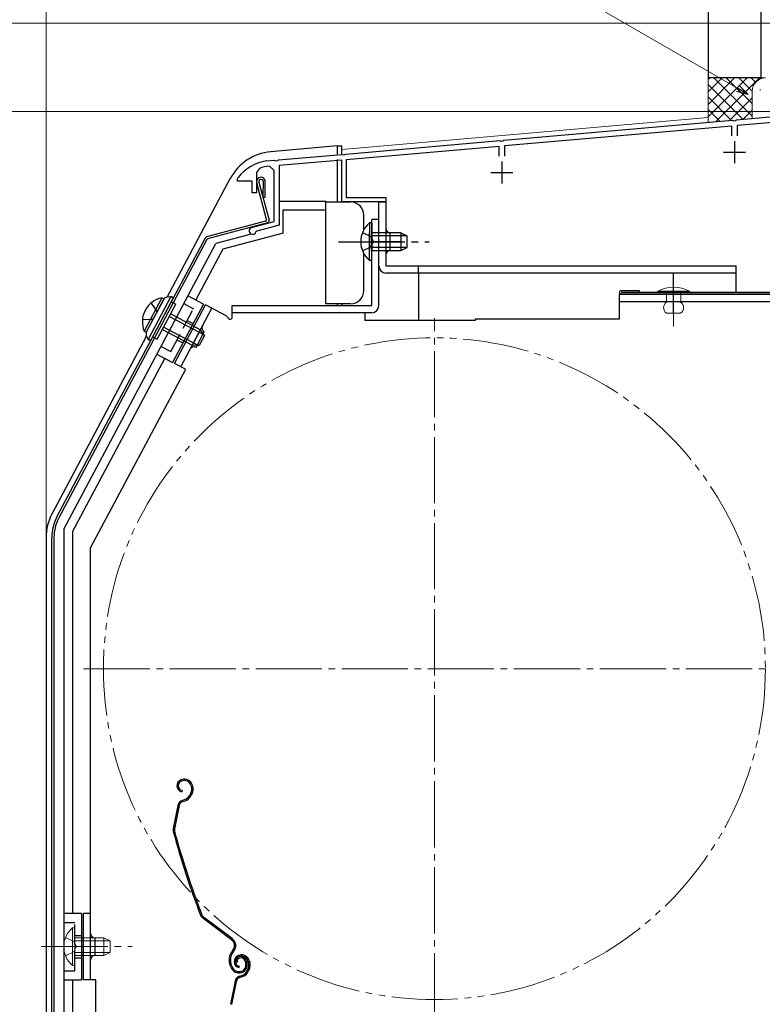
# Model space of a CAD drawing. Extents: x 0 to 1050, y 0 to 1563.
# Drawn here: x 356 to 524, y 1119 to 1342 of the extents above; entities that cross this region are included whole.
import ezdxf

# ---------------------------------------------------------------- set-up
doc = ezdxf.new("R2010")
doc.units = 0
for name, pattern in [('YCENTER_1', [13, 10, -1, 1, -1]), ('YDIVIDE_1', [15, 10, -1, 1, -1, 1, -1]), ('YHIDDEN_1', [4, 3, -1])]:
    doc.linetypes.add(name, pattern=pattern)
for name, color, linetype, lineweight in [('YKK_11', 7, 'CONTINUOUS', 30), ('YKK_12', 2, 'CONTINUOUS', 13), ('YKK_13', 4, 'CONTINUOUS', 30), ('YKK_D', 6, 'CONTINUOUS', 13), ('YSS_K', 3, 'CONTINUOUS', 13), ('YSS_KE', 3, 'CONTINUOUS', 30)]:
    doc.layers.add(name, color=color, linetype=linetype, lineweight=lineweight)

msp = doc.modelspace()

# ---------------------------------------------------------------- linework, layer by layer
at = {"layer": 'YKK_11', "linetype": 'ByBlock', "lineweight": -2, "ltscale": 0.5}
for p, q in [((518.46, 1319.41), (540, 1321.3)), ((465.76, 1314.8), (517.54, 1319.33)), ((517.54, 1319.33), (517.74, 1319.23)), ((517.74, 1319.23), (518.29, 1319.28)), ((518.29, 1319.28), (518.46, 1319.41)), ((535, 1319.56), (518.6, 1318.12)), ((517.4, 1318.02), (465.9, 1313.51)), ((517.4, 1315.8), (517.4, 1318.02)), ((518.6, 1318.12), (518.6, 1315.8)), ((429.96, 1311.67), (464.84, 1314.72)), ((464.84, 1314.72), (465.04, 1314.62)), ((465.04, 1314.62), (465.59, 1314.67)), ((465.59, 1314.67), (465.76, 1314.8)), ((464.7, 1313.41), (430, 1310.37)), ((464.7, 1311.2), (464.7, 1313.41)), ((465.9, 1313.51), (465.9, 1311.2)), ((412.01, 1310.1), (413.74, 1310.25)), ((413.74, 1310.25), (413.94, 1310.15)), ((413.94, 1310.15), (414.49, 1310.2)), ((414.49, 1310.2), (414.66, 1310.33)), ((414.66, 1310.33), (429.04, 1311.59)), ((429, 1310.28), (414.8, 1309.04)), ((429, 1300.8), (429, 1310.28)), ((429.04, 1311.59), (429.24, 1311.49)), ((429.24, 1311.49), (429.79, 1311.54)), ((429.79, 1311.54), (429.96, 1311.67)), ((430, 1310.37), (430, 1301.8)), ((410.35, 1308.4), (409.7, 1307.46)), ((411.99, 1310.1), (412.01, 1310.1)), ((413.7, 1307.92), (412.61, 1308.91)), ((413.7, 1296.4), (413.7, 1307.92)), ((414.8, 1309.04), (414.8, 1295.55)), ((405.4, 1306.03), (405.51, 1306.34)), ((405.4, 1305.5), (405.4, 1306.03)), ((409.7, 1307.46), (409.7, 1302.9)), ((408.7, 1305.5), (405.4, 1305.5)), ((408.7, 1302.9), (408.7, 1305.5)), ((409.7, 1302.9), (408.7, 1302.9)), ((430, 1301.8), (439, 1301.8)), ((439, 1301.8), (439, 1300.8)), ((439, 1300.8), (429, 1300.8)), ((408.59, 1295.03), (413.7, 1296.4)), ((414.8, 1295.55), (409.77, 1294.21)), ((409.77, 1294.21), (409.56, 1294.01))]:
    msp.add_line(p, q, dxfattribs=at)
at = {"layer": 'YKK_11', "ltscale": 0.5}
for p, q in [((518, 1314.6), (518, 1309.6)), ((515.5, 1312.1), (520.5, 1312.1)), ((465.3, 1310), (465.3, 1305)), ((462.8, 1307.5), (467.8, 1307.5))]:
    msp.add_line(p, q, dxfattribs=at)
at = {"layer": 'YKK_11', "linetype": 'ByBlock', "lineweight": -2, "ltscale": 0.5}
for centre, radius, start, end in [((413.4, 1300.2), 10, 98.1341, 142.1364), ((413.4, 1300.2), 8.75, 95.1822, 110.3887), ((408.8, 1294.26), 0.8, 104.9999, 341.9442)]:
    msp.add_arc(centre, radius, start, end, dxfattribs=at)
at = {"layer": 'YKK_12', "ltscale": 1.5}
msp.add_line((429, 1312.7), (512, 1319.96), dxfattribs=at)
msp.add_line((429, 1312.7), (512, 1319.96), dxfattribs=at)
at = {"layer": 'YKK_12', "linetype": 'YCENTER_1', "ltscale": 1.5}
for p, q in [((450, 1115.5), (450, 1274.5)), ((370.5, 1195), (529.5, 1195))]:
    msp.add_line(p, q, dxfattribs=at)
at = {"layer": 'YKK_12', "linetype": 'YDIVIDE_1', "ltscale": 1.5}
msp.add_circle((450, 1195), 75, dxfattribs=at)
at = {"layer": 'YKK_13', "ltscale": 1.5}
for p, q in [((428, 1313.5), (412.9, 1312.18)), ((428, 1313.5), (428, 1311.64)), ((428, 1313.5), (429, 1313.5)), ((429, 1311.73), (429, 1313.5)), ((428, 1310.44), (428, 1300.8)), ((389.46, 1279.25), (403.75, 1306.13)), ((411.96, 1296.83), (409.73, 1305.14)), ((410.22, 1305.27), (412.52, 1296.67)), ((411.18, 1305.53), (411.12, 1301.91)), ((411.62, 1301.9), (411.68, 1305.59)), ((411.12, 1301.91), (411.62, 1301.9)), ((429, 1300.8), (429, 1301.29)), ((414.9, 1301), (425.4, 1301)), ((415.7, 1293.76), (415.7, 1299)), ((415.7, 1299), (425.4, 1299)), ((425.4, 1300.8), (425.4, 1301)), ((425.4, 1300.8), (431, 1300.8)), ((425.4, 1299), (425.4, 1300.8)), ((425.4, 1277.7), (425.4, 1299)), ((437.4, 1286.3), (437.4, 1300.8)), ((437.4, 1300.8), (439, 1300.8)), ((439, 1300.8), (439, 1286.3)), ((434, 1294.5), (434, 1297.8)), ((411.75, 1296.46), (398.36, 1292.88)), ((412.17, 1296.06), (398.62, 1292.43)), ((435.29, 1296.05), (435.29, 1289.8)), ((435.8, 1296.05), (435.29, 1296.05)), ((435.8, 1296.05), (435.8, 1289.8)), ((398.05, 1292.63), (364.47, 1229.47)), ((398.43, 1292.28), (364.91, 1229.24)), ((408.45, 1293.54), (400.45, 1291.4)), ((415.7, 1293.76), (402.03, 1290.1)), ((435.29, 1287.55), (435.29, 1293.8)), ((442.4, 1293.8), (435.8, 1293.8)), ((435.8, 1287.55), (435.8, 1293.8)), ((443.71, 1293.15), (435.8, 1293.15)), ((440, 1289.8), (440, 1293.8)), ((442.4, 1293.8), (442.4, 1289.8)), ((442.4, 1293.8), (443.8, 1293.1)), ((443.8, 1290.5), (443.8, 1293.1)), ((366, 1226.6), (400.45, 1291.4)), ((402.03, 1290.1), (395.92, 1278.61)), ((442.25, 1291.8), (435.75, 1291.8)), ((443.71, 1290.46), (435.8, 1290.46)), ((442.4, 1289.8), (443.8, 1290.5)), ((434, 1280.7), (434, 1289.11)), ((435.8, 1289.8), (442.4, 1289.8)), ((435.8, 1287.55), (435.29, 1287.55)), ((439, 1286.3), (518.4, 1286.3)), ((518.4, 1280.3), (518.4, 1286.3)), ((518.4, 1284.7), (439, 1284.7)), ((446.4, 1284.7), (446.4, 1273.9)), ((388.22, 1279.05), (384.23, 1271.55)), ((390.31, 1279.35), (385.15, 1269.64)), ((390.84, 1279.07), (385.68, 1269.36)), ((388.22, 1279.05), (388.67, 1278.81)), ((389.68, 1279.29), (390.31, 1279.35)), ((390.84, 1279.07), (390.31, 1279.35)), ((390.84, 1279.07), (390.4, 1279.31)), ((397.68, 1277.67), (394.15, 1279.55)), ((492.3, 1280.7), (496.4, 1280.7)), ((531.5, 1280.3), (492.3, 1280.3)), ((531.5, 1279.9), (492.3, 1279.9)), ((496.4, 1280.7), (496.4, 1280.3)), ((388.67, 1278.81), (384.68, 1271.31)), ((388.5, 1278.5), (384.84, 1271.62)), ((387.21, 1269.68), (391.43, 1277.62)), ((390.37, 1278.19), (391.43, 1277.62)), ((397.68, 1277.67), (390.64, 1264.42)), ((431, 1277.7), (425.4, 1277.7)), ((428, 1277.7), (428, 1277.3)), ((429, 1277.7), (429, 1277.3)), ((389.95, 1274.84), (397.82, 1270.66)), ((390.26, 1275.42), (396.97, 1271.85)), ((388.69, 1272.46), (396.55, 1268.28)), ((363.35, 1230.13), (384.76, 1270.4)), ((384.23, 1271.55), (384.68, 1271.31)), ((384.85, 1270.2), (385.15, 1269.64)), ((386.15, 1270.24), (387.21, 1269.68)), ((388.38, 1271.89), (395.09, 1268.32)), ((396.97, 1271.85), (395.09, 1268.32)), ((397.88, 1270.57), (396.66, 1268.28)), ((397.88, 1270.57), (396.97, 1271.85)), ((385.68, 1269.36), (385.15, 1269.64)), ((385.68, 1269.36), (385.24, 1269.59)), ((385.24, 1269.59), (385.68, 1269.36)), ((396.66, 1268.28), (395.09, 1268.32)), ((387.11, 1266.3), (390.64, 1264.42)), ((388.88, 1265.36), (368, 1226.1)), ((366, 1226.6), (366, 1104.5)), ((368, 1226.1), (368, 1139.5)), ((362, 1224.73), (362, 1098)), ((363.3, 1099), (363.3, 1224.78)), ((363.8, 1224.78), (363.8, 1099)), ((366, 1216), (366, 1104.5)), ((392.8, 1169.88), (392.61, 1169.81)), ((392.9, 1169.59), (392.71, 1169.53)), ((392.82, 1167.41), (392.76, 1167.11)), ((394.79, 1168.63), (394.93, 1168.21)), ((395.07, 1168.72), (395.2, 1168.34)), ((392.86, 1165.16), (393.4, 1165.34)), ((392.95, 1164.87), (393.5, 1165.05)), ((394.82, 1166.84), (394.56, 1166.33)), ((395.09, 1166.7), (394.83, 1166.2)), ((391.86, 1164.03), (390.8, 1158.78)), ((392.15, 1163.97), (391.09, 1158.72)), ((370, 1139.5), (366, 1139.5)), ((370, 1139.5), (370, 1124.5)), ((404.01, 1133.58), (397.52, 1138.45)), ((404.19, 1133.82), (397.7, 1138.69)), ((404.35, 1131.2), (404.07, 1130.83)), ((404.31, 1130.65), (404.59, 1131.02)), ((405.77, 1130.03), (405.58, 1129.96)), ((405.86, 1129.74), (405.67, 1129.68)), ((403.85, 1127.4), (403.62, 1128.09)), ((404.13, 1127.5), (403.9, 1128.19)), ((405.37, 1128.53), (405.08, 1128.44)), ((405.79, 1127.56), (405.72, 1127.26)), ((407.08, 1128.78), (407.23, 1128.3)), ((407.36, 1128.87), (407.52, 1128.39)), ((407.75, 1128.78), (407.89, 1128.36)), ((408.04, 1128.87), (408.16, 1128.49)), ((405.82, 1125.31), (406.37, 1125.49)), ((405.92, 1125.02), (406.46, 1125.2)), ((407.78, 1126.99), (407.53, 1126.48)), ((408.05, 1126.85), (407.8, 1126.35)), ((366, 1124.5), (370, 1124.5)), ((368, 1124.5), (368, 1104.5)), ((404.82, 1124.18), (403.76, 1118.93)), ((405.11, 1124.12), (404.05, 1118.87))]:
    msp.add_line(p, q, dxfattribs=at)
at = {"layer": 'YKK_13'}
for p, q in [((435.8, 1277.3), (435.8, 1296.8)), ((437.4, 1296.8), (435.8, 1296.8)), ((437.4, 1277.3), (437.4, 1296.8)), ((527.9, 1279.8), (491.9, 1279.8)), ((491.9, 1279.8), (491.9, 1274.2)), ((391.1, 1264.21), (398.15, 1277.45)), ((392.52, 1263.46), (399.56, 1276.7)), ((402.8, 1274.98), (398.15, 1277.45)), ((404.2, 1274.7), (404.2, 1277.3)), ((404.2, 1277.3), (435.8, 1277.3)), ((527.9, 1278.2), (491.9, 1278.2)), ((435.8, 1275.7), (404.2, 1275.7)), ((434.2, 1275.7), (434.2, 1273.9)), ((459.2, 1273.9), (434.2, 1273.9)), ((491.9, 1274.2), (459.2, 1274.2)), ((459.2, 1274.2), (459.2, 1273.9)), ((395.98, 1267.84), (397.86, 1271.38)), ((393.58, 1262.89), (391.1, 1264.21)), ((393.56, 1262.85), (372.1, 1222.5)), ((372.1, 1124.5), (372.1, 1222.5)), ((372.1, 1139.5), (370.5, 1139.5)), ((370.5, 1124.5), (370.5, 1139.5)), ((373.1, 1130), (373.1, 1134)), ((373.3, 1124.5), (370.5, 1124.5)), ((373.3, 1089.7), (373.3, 1124.5))]:
    msp.add_line(p, q, dxfattribs=at)
at = {"layer": 'YKK_13', "linetype": 'YHIDDEN_1', "ltscale": 1.5}
for p, q in [((433.7, 1293.88), (435.61, 1292.95)), ((435.61, 1292.95), (436.22, 1291.8)), ((433.7, 1289.73), (435.61, 1290.66)), ((435.61, 1290.66), (436.22, 1291.8)), ((446.4, 1284.7), (446.4, 1286.3)), ((385.79, 1277.88), (387.04, 1276.16)), ((393.21, 1277.78), (395.42, 1276.61)), ((387.04, 1276.16), (387.04, 1275.76)), ((390.26, 1266.89), (395.42, 1276.61)), ((383.85, 1274.21), (385.97, 1274.14)), ((385.97, 1274.14), (386.3, 1274.36)), ((394.01, 1273.96), (395.34, 1273.25)), ((388.05, 1268.07), (390.26, 1266.89)), ((391.67, 1269.54), (392.99, 1268.84)), ((366, 1137.5), (368.5, 1137.5)), ((368.5, 1126.5), (368.5, 1137.5)), ((368.5, 1134.5), (370, 1134.5)), ((368.5, 1129.5), (370, 1129.5)), ((366, 1126.5), (368.5, 1126.5))]:
    msp.add_line(p, q, dxfattribs=at)
at = {"layer": 'YKK_13', "linetype": 'YCENTER_1', "ltscale": 1.5}
for p, q in [((428.3, 1291.8), (448.8, 1291.8)), ((504.2, 1275.75), (504.2, 1284.45))]:
    msp.add_line(p, q, dxfattribs=at)
at = {"layer": 'YKK_13', "linetype": 'YCENTER_1', "lineweight": 13, "ltscale": 1.5}
for p, q in [((504.2, 1272.6), (504.2, 1284.5)), ((361, 1132), (381.5, 1132))]:
    msp.add_line(p, q, dxfattribs=at)
at = {"layer": 'YKK_13', "lineweight": 13, "ltscale": 1.5}
for p, q in [((507.8, 1280.6), (500.6, 1280.6)), ((500.6, 1280.6), (500.6, 1280.3)), ((500.6, 1280.3), (507.8, 1280.3)), ((505.8, 1280.3), (502.6, 1280.3)), ((502.6, 1280.3), (502.6, 1279.7)), ((502.6, 1279.7), (502.6, 1278.1)), ((505.8, 1278.1), (505.8, 1280.3)), ((507.8, 1280.3), (507.8, 1280.6)), ((505.8, 1275.6), (502.6, 1275.6)), ((367.99, 1136.25), (367.99, 1130)), ((368.5, 1136.25), (367.99, 1136.25)), ((368.5, 1136.25), (368.5, 1130)), ((367.99, 1127.75), (367.99, 1134)), ((375.1, 1134), (368.5, 1134)), ((368.5, 1127.75), (368.5, 1134)), ((375.1, 1134), (375.1, 1130)), ((375.1, 1134), (376.5, 1133.3)), ((376.41, 1133.35), (368.5, 1133.35)), ((376.5, 1130.7), (376.5, 1133.3)), ((376.41, 1130.66), (368.5, 1130.66)), ((368.5, 1130), (375.1, 1130)), ((375.1, 1130), (376.5, 1130.7)), ((368.5, 1127.75), (367.99, 1127.75))]:
    msp.add_line(p, q, dxfattribs=at)
at = {"layer": 'YKK_13', "linetype": 'YHIDDEN_1', "lineweight": 13, "ltscale": 1.5}
for p, q in [((366.4, 1134.08), (368.31, 1133.15)), ((368.31, 1133.15), (368.92, 1132)), ((368.31, 1130.86), (368.92, 1132)), ((366.4, 1129.93), (368.31, 1130.86))]:
    msp.add_line(p, q, dxfattribs=at)
at = {"layer": 'YKK_13', "ltscale": 1.5}
for centre, radius, start, end in [((413.91, 1300.73), 11.5, 95, 152), ((410.7, 1305.4), 1, 10.7984, 194.3), ((410.7, 1305.4), 0.5, 15.7152, 194.3), ((431, 1297.8), 3, 0, 88.5129), ((411.67, 1296.75), 0.3, 285.0034, 15.0034), ((412.04, 1296.54), 0.5, 285.0034, 15.0034), ((438.83, 1291.8), 5.53, 129.7941, 230.2059), ((440, 1294.8), 1, 180, 270), ((398.49, 1292.39), 0.5, 105.0034, 152), ((398.7, 1292.14), 0.3, 105.0034, 152), ((440, 1288.8), 1, 90, 180), ((439, 1286.3), 1.6, 180, 270), ((389.35, 1273.64), 5.53, 101.7941, 202.2059), ((389.83, 1277.8), 1.5, 95.6901, 152), ((431, 1280.7), 3, 270, 0), ((492.3, 1280.3), 0.4, 90, 270), ((386.17, 1270.91), 1.5, 152, 208.3099), ((373.5, 1224.73), 11.5, 152, 180), ((373.3, 1224.78), 10, 152, 180), ((373.3, 1224.78), 9.5, 152, 180), ((393.05, 1168.48), 1.4, 108.1, 258.1), ((393.05, 1168.48), 1.1, 108.1, 258.1), ((393.36, 1168.16), 1.8, 18.1, 108.1), ((393.36, 1168.16), 1.5, 18.1, 108.1), ((393.22, 1167.65), 1.8, 333.1, 18.1), ((393.22, 1167.65), 2.1, 333.1, 18.1), ((393.33, 1163.73), 1.5, 108.1, 168.5833), ((392.78, 1167.24), 2, 288.1, 333.1), ((392.78, 1167.24), 2.3, 288.1, 333.1), ((393.17, 1167.79), 2.2, 333.1, 333.3534), ((393.33, 1163.73), 1.2, 108.1, 168.5833), ((392.27, 1158.48), 1.5, 168.5833, 195.2299), ((392.27, 1158.48), 1.2, 168.5833, 195.2299), ((583.79, 1210.63), 200, 195.2299, 200.9505), ((583.79, 1210.63), 199.7, 195.2299, 200.9505), ((398.42, 1139.65), 1.5, 200.9505, 233.1), ((398.42, 1139.65), 1.2, 200.9505, 233.1), ((402.99, 1132.22), 2, 323.1, 53.1), ((402.99, 1132.22), 1.7, 323.1, 53.1), ((406.47, 1129.03), 3, 143.1, 198.1), ((406.47, 1129.03), 2.7, 143.1, 198.1), ((406.01, 1128.63), 1.4, 108.1, 258.1), ((406.01, 1128.63), 1.1, 108.1, 258.1), ((406.03, 1128.75), 1, 108.1, 198.1), ((406.03, 1128.75), 0.7, 108.1, 198.1), ((406.13, 1128.47), 1.3, 18.1, 108.1), ((406.33, 1128.32), 1.8, 18.1, 108.1), ((406.13, 1128.47), 1, 18.1, 108.1), ((406.33, 1128.32), 1.5, 18.1, 108.1), ((405.75, 1128.03), 2, 198.1, 288.1), ((405.75, 1128.03), 1.7, 198.1, 288.1), ((405.81, 1127.84), 1.5, 288.1, 18.1), ((405.81, 1127.84), 1.8, 288.1, 18.1), ((406.18, 1127.8), 1.8, 333.1, 18.1), ((406.18, 1127.8), 2.1, 333.1, 18.1), ((406.29, 1123.88), 1.5, 108.1, 168.5833), ((406.29, 1123.88), 1.2, 108.1, 168.5833), ((405.75, 1127.39), 2, 288.1, 333.1), ((405.75, 1127.39), 2.3, 288.1, 333.1), ((406.14, 1127.94), 2.2, 333.1, 333.3534)]:
    msp.add_arc(centre, radius, start, end, dxfattribs=at)
at = {"layer": 'YKK_13', "lineweight": 13, "ltscale": 1.5}
for centre, radius, start, end in [((504.2, 1273.85), 7.65, 61.9275, 118.0725), ((503.43, 1276.85), 1.5, 123.4414, 236.5586), ((504.97, 1276.85), 1.5, 303.4414, 56.5586), ((371.53, 1132), 5.53, 129.7941, 230.2059)]:
    msp.add_arc(centre, radius, start, end, dxfattribs=at)
at = {"layer": 'YKK_13'}
for centre, radius, start, end in [((435.8, 1277.3), 1.6, 270, 0), ((402.33, 1274.1), 1, 23.7491, 62), ((403.7, 1274.7), 0.5, 203.7491, 0), ((398.33, 1272.26), 1, 152, 242), ((395.51, 1266.96), 1, 62, 152), ((373.1, 1135), 1, 180, 270), ((373.1, 1129), 1, 90, 180)]:
    msp.add_arc(centre, radius, start, end, dxfattribs=at)
at = {"layer": 'YKK_D', "ltscale": 1.5}
for p, q in [((362, 1225.73), (362, 1362.3)), ((539.3, 1341.3), (301, 1341.3)), ((540.65, 1321.3), (301, 1321.3))]:
    msp.add_line(p, q, dxfattribs=at)
at = {"layer": 'YKK_D'}
msp.add_line((518.9, 1326.43), (485.02, 1345.99), dxfattribs=at)
at = {"layer": 'YKK_D', "linetype": 'ByBlock', "lineweight": -2}
for p, q in [((521.11, 1325.16), (518.56, 1325.84)), ((521.11, 1325.16), (518.9, 1326.43)), ((519.24, 1327.02), (521.11, 1325.16))]:
    msp.add_line(p, q, dxfattribs=at)
at = {"layer": 'YSS_K', "ltscale": 1.5}
for p, q in [((512, 1328.95), (512, 1318.95)), ((525, 1328.95), (512, 1328.95)), ((512, 1320.09), (520.86, 1328.95)), ((512, 1322.92), (518.03, 1328.95)), ((512, 1325.75), (515.2, 1328.95)), ((512, 1328.58), (512.37, 1328.95)), ((513.31, 1328.95), (522, 1320.26)), ((513.85, 1319.11), (523.69, 1328.95)), ((516.14, 1328.95), (522, 1323.09)), ((518.97, 1328.95), (522, 1325.92)), ((521.8, 1328.95), (522.78, 1327.97)), ((512, 1327.43), (519.8, 1319.63)), ((522, 1325.94), (522, 1319.82)), ((523.83, 1326.14), (523.83, 1326.34)), ((512, 1324.6), (517.2, 1319.4)), ((516.95, 1319.38), (522, 1324.43)), ((512, 1321.78), (514.6, 1319.18)), ((520.05, 1319.65), (522.02, 1321.62))]:
    msp.add_line(p, q, dxfattribs=at)
msp.add_arc((525, 1325.94), 3, 90, 180, dxfattribs=at)
at = {"layer": 'YSS_KE', "ltscale": 1.5}
for p, q in [((512, 1409), (512, 1328.95)), ((524, 1409), (524, 1328.95)), ((524, 1328.95), (512, 1328.95))]:
    msp.add_line(p, q, dxfattribs=at)

doc.saveas('drawing.dxf')
